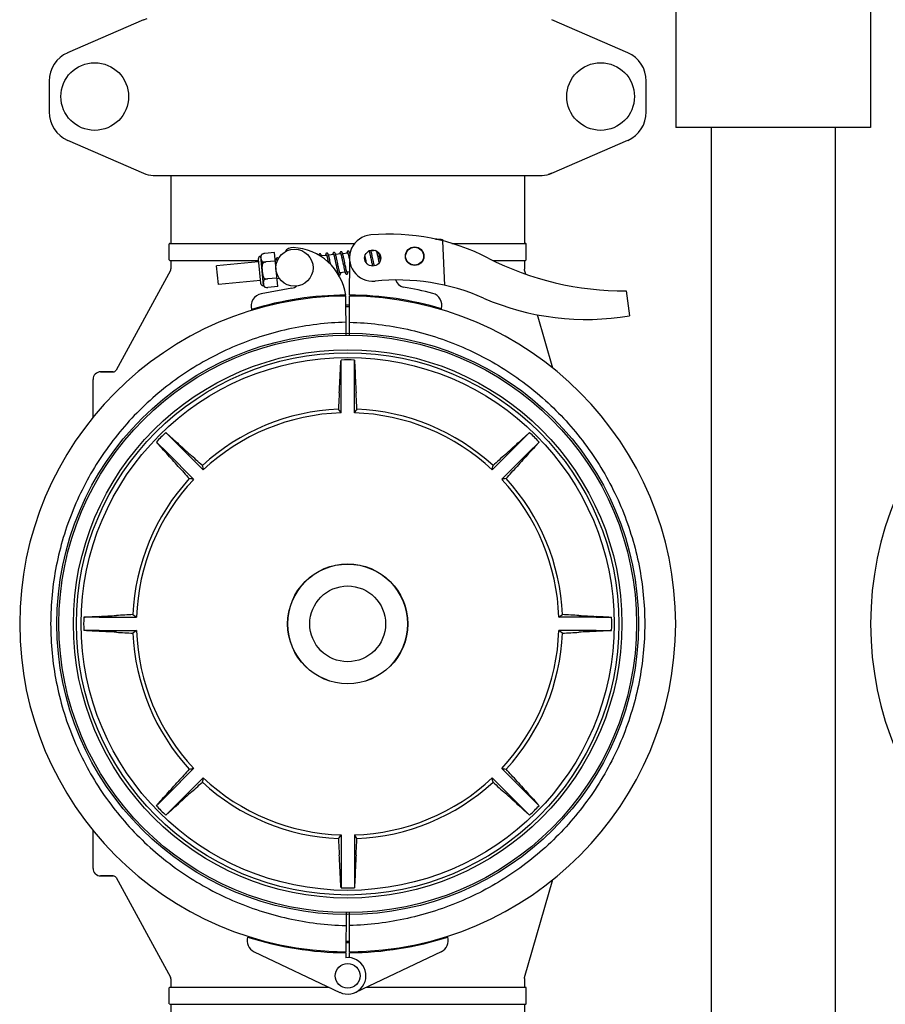
# Model space of a CAD drawing. Units: millimetres. Extents: x 3949 to 21490, y 2022 to 7304.
# Drawn here: x 6205 to 6485, y 5740 to 6058 of the extents above; entities that cross this region are included whole.
import ezdxf

# ---------------------------------------------------------------- set-up
doc = ezdxf.new("R2010")
doc.units = ezdxf.units.MM

msp = doc.modelspace()

# ---------------------------------------------------------------- linework, layer by layer
for p, q in [((6416.79, 6083.66), (6416.79, 6023.66)), ((6479.79, 6083.66), (6479.79, 6023.66)), ((6244.76, 6058.5), (6220.29, 6047.83)), ((6244.76, 6058.5), (6245.98, 6058.92)), ((6401.28, 6047.83), (6376.82, 6058.5)), ((6214.29, 6038.66), (6214.29, 6028.66)), ((6407.29, 6028.66), (6407.29, 6038.66)), ((6479.79, 6023.66), (6416.79, 6023.66)), ((6428.29, 6023.66), (6428.29, 5385.66)), ((6468.29, 6023.66), (6468.29, 5680.65)), ((6220.29, 6019.5), (6244.76, 6008.83)), ((6376.82, 6008.83), (6401.28, 6019.5)), ((6247.96, 6008.16), (6373.62, 6008.16)), ((6253.64, 6008.16), (6253.64, 5986.16)), ((6367.94, 6008.16), (6367.94, 5986.16)), ((6376.82, 6008.83), (6375.6, 6008.41)), ((6253.14, 5980.81), (6253.14, 5986.01)), ((6253.29, 5986.16), (6313.05, 5986.16)), ((6339.63, 5987.52), (6339.22, 5987.54)), ((6339.22, 5987.54), (6339.63, 5987.52)), ((6339.64, 5987.45), (6339.63, 5987.52)), ((6339.9, 5987.42), (6339.7, 5987.43)), ((6340.17, 5987.41), (6339.9, 5987.42)), ((6340.43, 5987.4), (6340.17, 5987.41)), ((6340.69, 5987.39), (6340.43, 5987.4)), ((6340.95, 5987.38), (6340.69, 5987.39)), ((6341.22, 5987.37), (6340.95, 5987.38)), ((6342.18, 5972.61), (6341.55, 5986.99)), ((6344.48, 5986.16), (6368.29, 5986.16)), ((6368.44, 5980.81), (6368.44, 5986.01)), ((6283.6, 5972.56), (6282.69, 5982.02)), ((6283.03, 5982.64), (6283.03, 5982.63)), ((6283.03, 5982.63), (6283.03, 5982.63)), ((6287.1, 5983.19), (6283.97, 5982.89)), ((6288.16, 5972.25), (6287.1, 5983.19)), ((6303.99, 5982.31), (6302.31, 5982.15)), ((6304.16, 5981.72), (6304.19, 5981.59)), ((6304.19, 5981.59), (6304.23, 5981.44)), ((6306.28, 5982.53), (6304.59, 5982.37)), ((6304.81, 5981.55), (6304.77, 5981.73)), ((6304.86, 5981.37), (6304.81, 5981.55)), ((6306.46, 5981.9), (6306.49, 5981.76)), ((6306.49, 5981.76), (6306.53, 5981.6)), ((6306.53, 5981.6), (6306.57, 5981.43)), ((6308.57, 5982.75), (6306.88, 5982.59)), ((6307.08, 5981.87), (6307.04, 5982.03)), ((6307.12, 5981.7), (6307.08, 5981.87)), ((6307.16, 5981.52), (6307.12, 5981.7)), ((6307.2, 5981.33), (6307.16, 5981.52)), ((6308.74, 5982.16), (6308.77, 5982.02)), ((6308.77, 5982.02), (6308.81, 5981.88)), ((6308.81, 5981.88), (6308.84, 5981.72)), ((6308.84, 5981.72), (6308.88, 5981.56)), ((6308.88, 5981.56), (6308.92, 5981.38)), ((6310.86, 5982.97), (6309.17, 5982.81)), ((6309.35, 5982.14), (6309.32, 5982.3)), ((6309.39, 5981.98), (6309.35, 5982.14)), ((6309.43, 5981.81), (6309.39, 5981.98)), ((6309.48, 5981.62), (6309.43, 5981.81)), ((6309.54, 5981.33), (6309.48, 5981.62)), ((6311.02, 5982.41), (6311.05, 5982.27)), ((6311.05, 5982.27), (6311.09, 5982.13)), ((6311.09, 5982.13), (6311.13, 5981.97)), ((6311.13, 5981.97), (6311.16, 5981.81)), ((6311.16, 5981.81), (6311.2, 5981.63)), ((6311.2, 5981.63), (6311.27, 5981.35)), ((6311.55, 5983.04), (6311.46, 5983.03)), ((6316.42, 5981.93), (6316.38, 5982.15)), ((6316.51, 5981.51), (6316.42, 5981.93)), ((6317.72, 5983.63), (6317.44, 5983.61)), ((6317.91, 5983), (6317.94, 5982.86)), ((6317.94, 5982.86), (6317.98, 5982.71)), ((6318.06, 5982.37), (6318.12, 5982.06)), ((6318.12, 5982.06), (6318.19, 5981.75)), ((6318.19, 5981.75), (6318.26, 5981.44)), ((6319.87, 5983.84), (6318.33, 5983.69)), ((6318.54, 5982.91), (6318.5, 5983.08)), ((6318.58, 5982.72), (6318.54, 5982.91)), ((6318.62, 5982.56), (6318.58, 5982.72)), ((6318.67, 5982.36), (6318.62, 5982.56)), ((6318.73, 5982.06), (6318.67, 5982.36)), ((6318.82, 5981.64), (6318.73, 5982.06)), ((6320.18, 5983.29), (6320.21, 5983.16)), ((6320.21, 5983.16), (6320.25, 5983.01)), ((6320.25, 5983.01), (6320.28, 5982.86)), ((6320.28, 5982.86), (6320.32, 5982.7)), ((6320.32, 5982.7), (6320.36, 5982.53)), ((6320.36, 5982.53), (6320.42, 5982.26)), ((6320.42, 5982.26), (6320.48, 5981.97)), ((6320.48, 5981.97), (6320.54, 5981.67)), ((6320.54, 5981.67), (6320.63, 5981.25)), ((6320.85, 5983.05), (6320.82, 5983.16)), ((6320.9, 5982.85), (6320.85, 5983.05)), ((6320.94, 5982.64), (6320.9, 5982.85)), ((6321.02, 5982.3), (6320.94, 5982.64)), ((6321.12, 5981.82), (6321.02, 5982.3)), ((6321.27, 5981.08), (6321.12, 5981.82)), ((6253.29, 5980.66), (6281.91, 5980.66)), ((6253.64, 5980.66), (6253.64, 5977.92)), ((6281.99, 5980.19), (6268.43, 5978.89)), ((6269, 5972.91), (6268.43, 5978.89)), ((6281.91, 5981.06), (6282.65, 5973.35)), ((6283.26, 5980.24), (6283.31, 5979.71)), ((6287.36, 5980.46), (6284.38, 5980.17)), ((6284.38, 5980.16), (6284.38, 5980.18)), ((6287.96, 5980.77), (6287.34, 5980.71)), ((6304.23, 5981.44), (6304.27, 5981.28)), ((6304.27, 5981.28), (6304.31, 5981.11)), ((6304.31, 5981.11), (6304.35, 5980.93)), ((6304.35, 5980.93), (6304.41, 5980.64)), ((6304.41, 5980.64), (6304.47, 5980.34)), ((6304.47, 5980.34), (6304.53, 5980.05)), ((6304.9, 5981.17), (6304.86, 5981.37)), ((6304.97, 5980.87), (6304.9, 5981.17)), ((6305.03, 5980.56), (6304.97, 5980.87)), ((6305.14, 5980.03), (6305.03, 5980.56)), ((6305.29, 5979.3), (6305.14, 5980.03)), ((6306.57, 5981.43), (6306.61, 5981.25)), ((6306.61, 5981.25), (6306.65, 5981.06)), ((6306.65, 5981.06), (6306.72, 5980.76)), ((6306.72, 5980.76), (6306.79, 5980.43)), ((6306.79, 5980.43), (6306.89, 5979.96)), ((6306.89, 5979.96), (6307.12, 5978.84)), ((6307.12, 5978.84), (6307.22, 5978.36)), ((6307.27, 5981.02), (6307.2, 5981.33)), ((6307.22, 5978.36), (6307.29, 5978.03)), ((6307.37, 5980.56), (6307.27, 5981.02)), ((6307.72, 5978.85), (6307.62, 5979.33)), ((6307.8, 5978.51), (6307.72, 5978.85)), ((6307.86, 5978.19), (6307.8, 5978.51)), ((6308.92, 5981.38), (6308.98, 5981.11)), ((6308.98, 5981.11), (6309.04, 5980.81)), ((6309.04, 5980.81), (6309.11, 5980.5)), ((6309.39, 5979.17), (6309.49, 5978.67)), ((6309.49, 5978.67), (6309.57, 5978.32)), ((6309.61, 5981.02), (6309.54, 5981.33)), ((6309.57, 5978.32), (6309.61, 5978.1)), ((6309.72, 5980.48), (6309.61, 5981.02)), ((6310.01, 5979.1), (6309.91, 5979.56)), ((6310.08, 5978.77), (6310.01, 5979.1)), ((6310.14, 5978.45), (6310.08, 5978.77)), ((6310.19, 5978.25), (6310.14, 5978.45)), ((6311.27, 5981.35), (6311.33, 5981.05)), ((6311.33, 5981.05), (6311.4, 5980.73)), ((6311.4, 5980.73), (6311.43, 5980.6)), ((6311.4, 5969.46), (6311.47, 5980.29)), ((6316.87, 5979.79), (6316.76, 5980.32)), ((6318.26, 5981.44), (6318.35, 5980.97)), ((6318.35, 5980.97), (6318.53, 5980.09)), ((6318.53, 5980.09), (6318.65, 5979.56)), ((6318.65, 5979.56), (6318.73, 5979.19)), ((6318.73, 5979.19), (6318.78, 5978.97)), ((6318.78, 5978.97), (6318.8, 5978.85)), ((6319.2, 5979.81), (6319.12, 5980.19)), ((6319.26, 5979.53), (6319.2, 5979.81)), ((6319.32, 5979.27), (6319.26, 5979.53)), ((6319.37, 5979.02), (6319.32, 5979.27)), ((6319.4, 5978.9), (6319.37, 5979.02)), ((6320.63, 5981.25), (6320.77, 5980.56)), ((6320.77, 5980.56), (6320.92, 5979.85)), ((6321.35, 5980.68), (6321.27, 5981.08)), ((6357.74, 5980.66), (6368.29, 5980.66)), ((6367.94, 5980.66), (6367.94, 5977.81)), ((6253.52, 5977.44), (6235.92, 5945.19)), ((6307.29, 5978.03), (6307.34, 5977.82)), ((6307.34, 5977.82), (6307.38, 5977.62)), ((6307.38, 5977.62), (6307.43, 5977.43)), ((6307.43, 5977.43), (6307.47, 5977.25)), ((6307.64, 5976.63), (6307.43, 5976.61)), ((6307.91, 5977.99), (6307.86, 5978.19)), ((6307.95, 5977.81), (6307.91, 5977.99)), ((6307.99, 5977.64), (6307.95, 5977.81)), ((6308.03, 5977.48), (6307.99, 5977.64)), ((6308.06, 5977.33), (6308.03, 5977.48)), ((6309.93, 5976.85), (6308.25, 5976.69)), ((6309.61, 5978.1), (6309.66, 5977.89)), ((6309.66, 5977.89), (6309.71, 5977.69)), ((6309.71, 5977.69), (6309.75, 5977.51)), ((6310.23, 5978.07), (6310.19, 5978.25)), ((6310.27, 5977.89), (6310.23, 5978.07)), ((6310.31, 5977.73), (6310.27, 5977.89)), ((6310.35, 5977.57), (6310.31, 5977.73)), ((6311.45, 5977), (6310.54, 5976.91)), ((6367.98, 5977.53), (6367.94, 5977.81)), ((6368.36, 5976.22), (6367.98, 5977.53)), ((6282.57, 5974.22), (6269, 5972.91)), ((6283.77, 5974.94), (6283.82, 5974.41)), ((6284.05, 5972.03), (6284.05, 5972.02)), ((6284.05, 5972.03), (6284.05, 5972.03)), ((6287.89, 5974.98), (6284.9, 5974.7)), ((6284.9, 5974.69), (6284.9, 5974.71)), ((6288.16, 5972.25), (6285.03, 5971.95)), ((6288.72, 5974.81), (6287.92, 5974.73)), ((6292.76, 5971.66), (6282.83, 5969.85)), ((6308.29, 5969.42), (6308.29, 5969.11)), ((6310.25, 5956.51), (6310.17, 5969.16)), ((6311.33, 5956.51), (6311.4, 5969.16)), ((6313.29, 5969.42), (6313.29, 5969.11)), ((6400.82, 5970.86), (6401.9, 5962.8)), ((6377.14, 5945.8), (6372.15, 5963.09)), ((6308.64, 5943.44), (6308.64, 5948.46)), ((6312.94, 5943.44), (6312.94, 5948.46)), ((6235.04, 5944.66), (6230.94, 5944.66)), ((6230.94, 5944.66), (6235.04, 5944.66)), ((6308.64, 5931.4), (6308.64, 5943.44)), ((6312.94, 5931.4), (6312.94, 5943.44)), ((6228.49, 5929.93), (6228.49, 5942.21)), ((6255.55, 5921.45), (6251.99, 5925)), ((6366.03, 5921.45), (6369.58, 5925)), ((6252.51, 5918.41), (6248.95, 5921.96)), ((6255.55, 5921.45), (6264.06, 5912.94)), ((6366.03, 5921.45), (6357.52, 5912.94)), ((6369.07, 5918.41), (6372.62, 5921.96)), ((6252.51, 5918.41), (6261.01, 5909.9)), ((6369.07, 5918.41), (6360.56, 5909.9)), ((6230.52, 5865.31), (6225.49, 5865.31)), ((6230.52, 5865.31), (6242.55, 5865.31)), ((6391.06, 5865.31), (6379.03, 5865.31)), ((6391.06, 5865.31), (6396.09, 5865.31)), ((6230.52, 5861.01), (6225.49, 5861.01)), ((6230.52, 5861.01), (6242.55, 5861.01)), ((6391.06, 5861.01), (6379.03, 5861.01)), ((6391.06, 5861.01), (6396.09, 5861.01)), ((6252.51, 5807.92), (6261.01, 5816.43)), ((6369.07, 5807.92), (6360.56, 5816.43)), ((6255.55, 5804.88), (6264.06, 5813.39)), ((6366.03, 5804.88), (6357.52, 5813.39)), ((6252.51, 5807.92), (6248.95, 5804.37)), ((6369.07, 5807.92), (6372.62, 5804.37)), ((6255.55, 5804.88), (6251.99, 5801.33)), ((6366.03, 5804.88), (6369.58, 5801.33)), ((6228.49, 5784.11), (6228.49, 5796.4)), ((6308.64, 5794.92), (6308.64, 5782.89)), ((6312.94, 5794.92), (6312.94, 5782.89)), ((6235.04, 5781.66), (6230.94, 5781.66)), ((6230.94, 5781.66), (6235.04, 5781.66)), ((6235.92, 5781.14), (6253.52, 5748.89)), ((6308.64, 5782.89), (6308.64, 5777.86)), ((6312.94, 5782.89), (6312.94, 5777.86)), ((6367.98, 5748.8), (6377.14, 5780.53)), ((6310.25, 5769.82), (6310.17, 5757.17)), ((6311.4, 5757.17), (6311.33, 5769.82)), ((6280.58, 5757.14), (6308.26, 5744.03)), ((6308.29, 5757.22), (6308.29, 5756.91)), ((6310.17, 5756.87), (6310.16, 5755.23)), ((6311.41, 5755.23), (6311.4, 5756.87)), ((6313.29, 5757.22), (6313.29, 5756.91)), ((6341, 5757.14), (6313.31, 5744.03)), ((6253.64, 5748.41), (6253.64, 5745.66)), ((6367.94, 5748.52), (6367.98, 5748.8)), ((6367.94, 5748.52), (6367.94, 5745.66)), ((6253.14, 5740.31), (6253.14, 5745.51)), ((6253.29, 5745.66), (6304.82, 5745.66)), ((6316.76, 5745.66), (6368.29, 5745.66)), ((6368.44, 5740.31), (6368.44, 5745.51)), ((6253.29, 5740.16), (6368.29, 5740.16)), ((6253.64, 5740.16), (6253.64, 5718.16)), ((6367.94, 5740.16), (6367.94, 5718.16))]:
    msp.add_line(p, q)
for points in [[(6301.76, 5982.8), (6301.74, 5982.8), (6301.68, 5982.78), (6301.63, 5982.76), (6301.59, 5982.73), (6301.55, 5982.7), (6301.52, 5982.66), (6301.49, 5982.63), (6301.47, 5982.6), (6301.46, 5982.57), (6301.44, 5982.54), (6301.43, 5982.5), (6301.42, 5982.47), (6301.41, 5982.44), (6301.4, 5982.4), (6301.39, 5982.37)], [(6302.08, 5982.65), (6302.05, 5982.68), (6302.03, 5982.71), (6301.99, 5982.73), (6301.95, 5982.76), (6301.9, 5982.78), (6301.84, 5982.8), (6301.79, 5982.8), (6301.76, 5982.8)], [(6302.43, 5981.71), (6302.41, 5981.78), (6302.39, 5981.85), (6302.37, 5981.92), (6302.35, 5981.98), (6302.34, 5982.04), (6302.32, 5982.1), (6302.3, 5982.16), (6302.29, 5982.21), (6302.27, 5982.26), (6302.25, 5982.31), (6302.24, 5982.35), (6302.22, 5982.39), (6302.2, 5982.43), (6302.19, 5982.47), (6302.17, 5982.5), (6302.16, 5982.53), (6302.14, 5982.56), (6302.12, 5982.59), (6302.1, 5982.62), (6302.08, 5982.65)], [(6304.05, 5983.02), (6304.03, 5983.02), (6303.98, 5983), (6303.93, 5982.98), (6303.88, 5982.95), (6303.84, 5982.92), (6303.81, 5982.89), (6303.78, 5982.86), (6303.76, 5982.83), (6303.75, 5982.79), (6303.73, 5982.76), (6303.72, 5982.73), (6303.71, 5982.7), (6303.7, 5982.67), (6303.69, 5982.63), (6303.68, 5982.6), (6303.67, 5982.56), (6303.67, 5982.52), (6303.66, 5982.48), (6303.65, 5982.43), (6303.65, 5982.38), (6303.64, 5982.33), (6303.63, 5982.28), (6303.63, 5982.28)], [(6303.91, 5982.49), (6303.91, 5982.49), (6303.91, 5982.49), (6303.91, 5982.49), (6303.91, 5982.49), (6303.92, 5982.48), (6303.92, 5982.47), (6303.93, 5982.45), (6303.94, 5982.43), (6303.95, 5982.41), (6303.96, 5982.39), (6303.97, 5982.36), (6303.98, 5982.33), (6303.99, 5982.29), (6304.01, 5982.25), (6304.02, 5982.21), (6304.03, 5982.17), (6304.05, 5982.13), (6304.06, 5982.08), (6304.08, 5982.03), (6304.09, 5981.97), (6304.11, 5981.91), (6304.12, 5981.85), (6304.14, 5981.79), (6304.16, 5981.72)], [(6304.37, 5982.87), (6304.34, 5982.9), (6304.31, 5982.93), (6304.28, 5982.95), (6304.24, 5982.98), (6304.18, 5983), (6304.13, 5983.02), (6304.08, 5983.02), (6304.05, 5983.02)], [(6304.77, 5981.73), (6304.75, 5981.81), (6304.73, 5981.89), (6304.71, 5981.97), (6304.69, 5982.04), (6304.67, 5982.11), (6304.65, 5982.18), (6304.63, 5982.25), (6304.61, 5982.31), (6304.6, 5982.37), (6304.58, 5982.42), (6304.56, 5982.47), (6304.54, 5982.52), (6304.53, 5982.56), (6304.51, 5982.61), (6304.49, 5982.65), (6304.48, 5982.68), (6304.46, 5982.72), (6304.45, 5982.75), (6304.43, 5982.78), (6304.41, 5982.81), (6304.39, 5982.84), (6304.37, 5982.87)], [(6306.34, 5983.24), (6306.32, 5983.24), (6306.27, 5983.23), (6306.22, 5983.21), (6306.17, 5983.18), (6306.13, 5983.15), (6306.1, 5983.11), (6306.08, 5983.08), (6306.05, 5983.05), (6306.04, 5983.01), (6306.02, 5982.98), (6306.01, 5982.95), (6306, 5982.92), (6305.99, 5982.88), (6305.98, 5982.84), (6305.97, 5982.81), (6305.96, 5982.76), (6305.95, 5982.72), (6305.95, 5982.68), (6305.94, 5982.63), (6305.93, 5982.58), (6305.92, 5982.53), (6305.92, 5982.5)], [(6306.2, 5982.71), (6306.2, 5982.71), (6306.2, 5982.71), (6306.2, 5982.71), (6306.2, 5982.71), (6306.2, 5982.7), (6306.21, 5982.69), (6306.22, 5982.68), (6306.23, 5982.66), (6306.23, 5982.64), (6306.24, 5982.61), (6306.25, 5982.59), (6306.27, 5982.56), (6306.28, 5982.53), (6306.29, 5982.49), (6306.3, 5982.45), (6306.32, 5982.41), (6306.33, 5982.36), (6306.35, 5982.32), (6306.36, 5982.27), (6306.38, 5982.21), (6306.39, 5982.16), (6306.41, 5982.1), (6306.42, 5982.03), (6306.44, 5981.97), (6306.46, 5981.9)], [(6306.89, 5982.56), (6306.88, 5982.61), (6306.86, 5982.66), (6306.84, 5982.71), (6306.83, 5982.76), (6306.81, 5982.8), (6306.8, 5982.84), (6306.78, 5982.88), (6306.76, 5982.91), (6306.75, 5982.95), (6306.73, 5982.98), (6306.72, 5983.01), (6306.7, 5983.04), (6306.68, 5983.07), (6306.66, 5983.09), (6306.63, 5983.12), (6306.6, 5983.15), (6306.57, 5983.18), (6306.52, 5983.2), (6306.47, 5983.22), (6306.42, 5983.24), (6306.36, 5983.24), (6306.33, 5983.24)], [(6307.04, 5982.03), (6307.02, 5982.11), (6307, 5982.18), (6306.98, 5982.25), (6306.96, 5982.32), (6306.95, 5982.38), (6306.93, 5982.44), (6306.91, 5982.5), (6306.89, 5982.56)], [(6308.63, 5983.46), (6308.61, 5983.46), (6308.56, 5983.45), (6308.51, 5983.43), (6308.46, 5983.4), (6308.42, 5983.37), (6308.39, 5983.33), (6308.37, 5983.3), (6308.34, 5983.27), (6308.32, 5983.23), (6308.31, 5983.19), (6308.29, 5983.16), (6308.28, 5983.12), (6308.27, 5983.07), (6308.26, 5983.03), (6308.25, 5982.98), (6308.24, 5982.92), (6308.23, 5982.87), (6308.22, 5982.81), (6308.21, 5982.74), (6308.21, 5982.72)], [(6308.49, 5982.93), (6308.49, 5982.93), (6308.49, 5982.93), (6308.49, 5982.93), (6308.49, 5982.93), (6308.49, 5982.92), (6308.5, 5982.91), (6308.51, 5982.9), (6308.51, 5982.88), (6308.52, 5982.86), (6308.53, 5982.84), (6308.54, 5982.81), (6308.56, 5982.78), (6308.57, 5982.75), (6308.58, 5982.71), (6308.59, 5982.68), (6308.6, 5982.64), (6308.62, 5982.59), (6308.63, 5982.55), (6308.65, 5982.5), (6308.66, 5982.45), (6308.68, 5982.4), (6308.69, 5982.34), (6308.71, 5982.28), (6308.72, 5982.22), (6308.74, 5982.16)], [(6309.18, 5982.8), (6309.16, 5982.85), (6309.14, 5982.9), (6309.13, 5982.95), (6309.11, 5982.99), (6309.1, 5983.03), (6309.08, 5983.07), (6309.07, 5983.11), (6309.05, 5983.14), (6309.03, 5983.17), (6309.02, 5983.2), (6309, 5983.23), (6308.98, 5983.26), (6308.96, 5983.29), (6308.94, 5983.32), (6308.92, 5983.35), (6308.89, 5983.37), (6308.85, 5983.4), (6308.81, 5983.42), (6308.76, 5983.44), (6308.7, 5983.46), (6308.65, 5983.46), (6308.62, 5983.46)], [(6309.32, 5982.3), (6309.3, 5982.37), (6309.28, 5982.44), (6309.26, 5982.5), (6309.24, 5982.57), (6309.23, 5982.63), (6309.21, 5982.69), (6309.19, 5982.75), (6309.18, 5982.8)], [(6310.91, 5983.68), (6310.9, 5983.68), (6310.85, 5983.67), (6310.8, 5983.65), (6310.75, 5983.62), (6310.72, 5983.59), (6310.68, 5983.56), (6310.66, 5983.53), (6310.64, 5983.49), (6310.62, 5983.46), (6310.61, 5983.43), (6310.59, 5983.4), (6310.58, 5983.37), (6310.57, 5983.34), (6310.56, 5983.3), (6310.55, 5983.27), (6310.54, 5983.23), (6310.54, 5983.19), (6310.53, 5983.15), (6310.52, 5983.1), (6310.51, 5983.06), (6310.51, 5983.01), (6310.5, 5982.96), (6310.5, 5982.94)], [(6310.78, 5983.15), (6310.78, 5983.15), (6310.77, 5983.15), (6310.78, 5983.15), (6310.78, 5983.15), (6310.78, 5983.14), (6310.79, 5983.13), (6310.8, 5983.12), (6310.81, 5983.1), (6310.81, 5983.08), (6310.82, 5983.05), (6310.84, 5983.02), (6310.85, 5982.99), (6310.86, 5982.96), (6310.87, 5982.92), (6310.88, 5982.89), (6310.9, 5982.84), (6310.91, 5982.8), (6310.93, 5982.75), (6310.94, 5982.7), (6310.96, 5982.65), (6310.97, 5982.59), (6310.99, 5982.53), (6311, 5982.47), (6311.02, 5982.41)], [(6311.47, 5983), (6311.46, 5983.05), (6311.44, 5983.1), (6311.42, 5983.15), (6311.41, 5983.19), (6311.39, 5983.24), (6311.38, 5983.28), (6311.36, 5983.32), (6311.34, 5983.35), (6311.33, 5983.39), (6311.31, 5983.42), (6311.29, 5983.45), (6311.28, 5983.48), (6311.26, 5983.51), (6311.23, 5983.54), (6311.21, 5983.56), (6311.18, 5983.59), (6311.14, 5983.62), (6311.1, 5983.64), (6311.05, 5983.67), (6310.99, 5983.68), (6310.94, 5983.68), (6310.91, 5983.68)], [(6311.51, 5982.86), (6311.51, 5982.88), (6311.49, 5982.94), (6311.47, 5983)], [(6316.76, 5980.32), (6316.71, 5980.54), (6316.51, 5981.51)], [(6317.68, 5983.75), (6317.69, 5983.73), (6317.69, 5983.71), (6317.71, 5983.68), (6317.72, 5983.65), (6317.73, 5983.62), (6317.74, 5983.59), (6317.75, 5983.55), (6317.77, 5983.51), (6317.78, 5983.46), (6317.79, 5983.41), (6317.81, 5983.37), (6317.82, 5983.31), (6317.84, 5983.26), (6317.85, 5983.2), (6317.87, 5983.14), (6317.89, 5983.07), (6317.91, 5983)], [(6317.98, 5982.71), (6318.02, 5982.52), (6318.06, 5982.37)], [(6318.35, 5983.64), (6318.33, 5983.7), (6318.31, 5983.75), (6318.3, 5983.8), (6318.28, 5983.85), (6318.26, 5983.89), (6318.25, 5983.93), (6318.24, 5983.96)], [(6318.5, 5983.08), (6318.48, 5983.16), (6318.46, 5983.24), (6318.44, 5983.32), (6318.42, 5983.39), (6318.4, 5983.46), (6318.38, 5983.52), (6318.36, 5983.58), (6318.35, 5983.64)], [(6319.12, 5980.19), (6318.99, 5980.8), (6318.82, 5981.64)], [(6319.67, 5983.91), (6319.66, 5983.88), (6319.66, 5983.82), (6319.66, 5983.82)], [(6320.05, 5983.76), (6320.06, 5983.72), (6320.07, 5983.68), (6320.08, 5983.63), (6320.1, 5983.58), (6320.11, 5983.53), (6320.13, 5983.47), (6320.15, 5983.41), (6320.16, 5983.35), (6320.18, 5983.29)], [(6288.02, 5981.48), (6288.01, 5981.47), (6287.95, 5981.46), (6287.9, 5981.44), (6287.86, 5981.41), (6287.82, 5981.38), (6287.79, 5981.35), (6287.76, 5981.31), (6287.74, 5981.28), (6287.72, 5981.25), (6287.71, 5981.22), (6287.69, 5981.18), (6287.68, 5981.15), (6287.67, 5981.11), (6287.66, 5981.07), (6287.65, 5981.03), (6287.64, 5980.99), (6287.64, 5980.95), (6287.63, 5980.9), (6287.62, 5980.85), (6287.61, 5980.8), (6287.61, 5980.74), (6287.61, 5980.73)], [(6287.88, 5980.95), (6287.88, 5980.95), (6287.88, 5980.95), (6287.88, 5980.95), (6287.89, 5980.94), (6287.89, 5980.93), (6287.9, 5980.92), (6287.91, 5980.9), (6287.92, 5980.88), (6287.93, 5980.86), (6287.94, 5980.83), (6287.95, 5980.8), (6287.96, 5980.76), (6287.98, 5980.72), (6287.99, 5980.68), (6288, 5980.64), (6288.02, 5980.59), (6288.03, 5980.54), (6288.04, 5980.54)], [(6288.39, 5981.26), (6288.38, 5981.28), (6288.36, 5981.31), (6288.33, 5981.34), (6288.3, 5981.37), (6288.27, 5981.4), (6288.23, 5981.42), (6288.19, 5981.45), (6288.14, 5981.47), (6288.09, 5981.48), (6288.04, 5981.48), (6288.02, 5981.48)], [(6307.62, 5979.33), (6307.57, 5979.58), (6307.37, 5980.56)], [(6309.11, 5980.5), (6309.25, 5979.84), (6309.39, 5979.17)], [(6309.91, 5979.56), (6309.84, 5979.92), (6309.72, 5980.48)], [(6307.47, 5977.25), (6307.49, 5977.17), (6307.51, 5977.09), (6307.53, 5977.02), (6307.55, 5976.94), (6307.57, 5976.87), (6307.59, 5976.81), (6307.61, 5976.75), (6307.62, 5976.69), (6307.64, 5976.63), (6307.66, 5976.58), (6307.68, 5976.52), (6307.69, 5976.48), (6307.71, 5976.43), (6307.73, 5976.39), (6307.74, 5976.35), (6307.76, 5976.31), (6307.78, 5976.28), (6307.79, 5976.24), (6307.81, 5976.21), (6307.83, 5976.18), (6307.85, 5976.15), (6307.88, 5976.12)], [(6307.88, 5976.12), (6307.9, 5976.09), (6307.94, 5976.06), (6307.97, 5976.04), (6308.02, 5976.01), (6308.07, 5975.99), (6308.13, 5975.98), (6308.18, 5975.98), (6308.19, 5975.98)], [(6308.25, 5976.68), (6308.24, 5976.72), (6308.23, 5976.76), (6308.21, 5976.8), (6308.2, 5976.85), (6308.18, 5976.9), (6308.17, 5976.95), (6308.15, 5977), (6308.13, 5977.06), (6308.12, 5977.13), (6308.1, 5977.19), (6308.08, 5977.26), (6308.06, 5977.33)], [(6308.19, 5975.98), (6308.21, 5975.99), (6308.27, 5976), (6308.32, 5976.02), (6308.36, 5976.05), (6308.4, 5976.09), (6308.43, 5976.12), (6308.46, 5976.15), (6308.48, 5976.19), (6308.49, 5976.22), (6308.51, 5976.25), (6308.52, 5976.29), (6308.53, 5976.32), (6308.54, 5976.36), (6308.55, 5976.4), (6308.56, 5976.44), (6308.57, 5976.49), (6308.58, 5976.53), (6308.59, 5976.58), (6308.59, 5976.64), (6308.6, 5976.69), (6308.6, 5976.73)], [(6308.33, 5976.51), (6308.33, 5976.51), (6308.32, 5976.52), (6308.31, 5976.53), (6308.31, 5976.55), (6308.3, 5976.57), (6308.29, 5976.59), (6308.28, 5976.62), (6308.27, 5976.65), (6308.25, 5976.68)], [(6309.75, 5977.51), (6309.77, 5977.43), (6309.79, 5977.35), (6309.81, 5977.27), (6309.83, 5977.19), (6309.85, 5977.12), (6309.87, 5977.05), (6309.89, 5976.99), (6309.91, 5976.93), (6309.93, 5976.87)], [(6309.93, 5976.87), (6309.94, 5976.81), (6309.96, 5976.76), (6309.98, 5976.71), (6309.99, 5976.67), (6310.01, 5976.62), (6310.03, 5976.58), (6310.04, 5976.55), (6310.06, 5976.51), (6310.08, 5976.48), (6310.09, 5976.45), (6310.11, 5976.42), (6310.13, 5976.39), (6310.15, 5976.36), (6310.17, 5976.33), (6310.2, 5976.31), (6310.23, 5976.28), (6310.27, 5976.26), (6310.31, 5976.23), (6310.36, 5976.22), (6310.41, 5976.2), (6310.46, 5976.2), (6310.48, 5976.2)], [(6310.62, 5976.73), (6310.62, 5976.73), (6310.61, 5976.74), (6310.6, 5976.75), (6310.6, 5976.77), (6310.59, 5976.79), (6310.58, 5976.81), (6310.56, 5976.84), (6310.55, 5976.87), (6310.54, 5976.91), (6310.53, 5976.94), (6310.51, 5976.98), (6310.5, 5977.03), (6310.48, 5977.08), (6310.47, 5977.13), (6310.45, 5977.18), (6310.44, 5977.24), (6310.42, 5977.3), (6310.4, 5977.36), (6310.38, 5977.43), (6310.37, 5977.5), (6310.35, 5977.57)], [(6310.48, 5976.2), (6310.5, 5976.21), (6310.56, 5976.22), (6310.61, 5976.24), (6310.65, 5976.27), (6310.69, 5976.31), (6310.72, 5976.34), (6310.75, 5976.38), (6310.77, 5976.41), (6310.78, 5976.44), (6310.8, 5976.48), (6310.81, 5976.51), (6310.82, 5976.55), (6310.83, 5976.59), (6310.84, 5976.63), (6310.85, 5976.67), (6310.86, 5976.71), (6310.87, 5976.76), (6310.88, 5976.81), (6310.88, 5976.86), (6310.89, 5976.92), (6310.89, 5976.95)], [(6287.95, 5974.42), (6287.95, 5974.42), (6287.96, 5974.47), (6287.97, 5974.51), (6287.97, 5974.56), (6287.98, 5974.61), (6287.99, 5974.66), (6288, 5974.71), (6288, 5974.74)]]:
    msp.add_lwpolyline(points)
for centre, radius in [((6229.04, 6033.66), 10.94), ((6392.54, 6033.66), 10.94), ((6332.42, 5982.03), 3), ((6332.42, 5982.03), 2.9), ((6293.6, 5978.3), 6), ((6318.87, 5981.44), 2.6), ((6310.79, 5863.16), 93.98), ((6310.79, 5863.16), 93.35), ((6310.79, 5863.16), 88.65), ((6310.79, 5863.16), 87.66), ((6310.79, 5863.16), 86.16), ((6310.79, 5863.16), 19.4), ((6310.79, 5863.16), 19.34), ((6310.79, 5863.16), 12.25), ((6310.79, 5749.37), 4)]:
    msp.add_circle(centre, radius)
for centre, radius, start, end in [((6224.29, 6038.66), 10, 113.5551, 180), ((6397.29, 6038.66), 10, 0, 66.4449), ((6224.29, 6028.66), 10, 180, 246.4449), ((6397.29, 6028.66), 10, 293.5551, 0), ((6247.96, 6016.16), 8, 246.4449, 270), ((6373.62, 6016.16), 8, 270, 293.5551), ((6318.87, 5981.44), 7.5, 94.8934, 275.7868), ((6324.21, 5919.17), 70, 62.7866, 94.8934), ((6253.29, 5986.01), 0.15, 89.9995, 180), ((6293.05, 5981.82), 3, 87.077, 146.9597), ((6292.28, 5966.74), 18.1, 8.6574, 87.077), ((6341.2, 5986.88), 0.49, 82.8814, 87.6442), ((6341.18, 5986.86), 0.518, 23.3686, 36.8343), ((6341.17, 5986.86), 0.524, 10.1427, 23.3202), ((6368.29, 5986.01), 0.15, 0, 90.0005), ((6282.78, 5981.15), 0.875, 95.5, 185.5), ((6283.75, 5981.84), 1.07, 132.5208, 170.7276), ((6284.33, 5979.74), 3.17, 103.2989, 104.5411), ((6284.34, 5979.71), 3.21, 102.7293, 103.3005), ((6284.35, 5979.66), 3.25, 100.8325, 102.7252), ((6284.35, 5979.63), 3.28, 100.6082, 100.834), ((6284.36, 5979.61), 3.31, 98.6598, 100.6062), ((6284.36, 5979.58), 3.33, 98.5185, 98.6617), ((6284.36, 5979.57), 3.34, 96.6916, 98.5179), ((6253.29, 5980.81), 0.15, 180, 270), ((6399.88, 6066.32), 95.47, 242.7866, 270.5638), ((6368.29, 5980.81), 0.15, 270, 0), ((6252.64, 5977.92), 1, 331.3895, 0), ((6283.52, 5973.43), 0.875, 185.5, 275.5), ((6284.61, 5972.93), 1.07, 200.2724, 238.4792), ((6292.13, 5975.1), 3.5, 280.3322, 307.6069), ((6326.71, 5904.34), 70, 66.4137, 95.8086), ((6329.27, 5975.02), 3, 193.2973, 260.2755), ((6310.81, 5867.29), 106.3, 75.0229, 80.2755), ((6310.79, 5863.16), 106, 90.3322, 269.6678), ((6283.55, 5965.91), 4, 100.3322, 195.926), ((6310.79, 5863.16), 106.3, 90.3322, 107.0041), ((6310.79, 5863.16), 106.3, 73.4295, 89.6678), ((6310.79, 5863.16), 106, 270.3322, 89.6678), ((6337.25, 5966.12), 4, 344.5076, 75.0229), ((6585.79, 5863.16), 106, 90.3322, 269.6678), ((6310.79, 5863.16), 103.05, 89.6679, 90.3321), ((6310.79, 5863.16), 102.55, 89.6666, 90.3334), ((6387.79, 6044.23), 82.64, 246.4137, 279.8279), ((6310.79, 5863.16), 85.33, 88.556, 91.444), ((6230.94, 5942.21), 2.45, 90, 180), ((6235.04, 5945.66), 1, 270, 331.3896), ((5933.33, 5959.12), 375.35, 356.7568, 357.6046), ((6653.71, 5957.42), 340.78, 182.3524, 183.2863), ((6915.58, 5903.7), 608.46, 176.77845, 177.27892), ((5706, 5903.7), 608.46, 2.72108, 3.22155), ((6310.79, 5863.16), 69.48, 92.4617, 132.5383), ((6310.79, 5863.16), 68.27, 91.8046, 133.1954), ((6133.47, 5808.16), 214.18, 35.128, 35.5141), ((6488.11, 5808.16), 214.18, 144.4859, 144.872), ((6310.79, 5863.16), 68.27, 46.8046, 88.1954), ((6310.79, 5863.16), 69.48, 47.4617, 87.5383), ((6310.79, 5863.16), 85.33, 133.556, 136.444), ((6310.79, 5863.16), 85.33, 43.556, 46.444), ((6486.62, 6172.3), 340.78, 227.3524, 228.2863), ((6111.74, 6197.92), 375.35, 311.7568, 312.6046), ((5976.03, 5664.12), 375.35, 41.7568, 42.6046), ((5854.48, 5464.17), 608.46, 47.72108, 48.22155), ((6767.1, 5464.17), 608.46, 131.77845, 132.27892), ((6619.93, 5687.33), 340.78, 137.3524, 138.2863), ((6709.78, 6319.47), 608.46, 221.77845, 222.27892), ((6475.06, 5949.66), 214.18, 189.4859, 189.872), ((6146.51, 5949.66), 214.18, 350.128, 350.5141), ((5911.8, 6319.47), 608.46, 317.72108, 318.22155), ((6310.79, 5863.16), 69.48, 137.4617, 177.5383), ((6310.79, 5863.16), 68.27, 136.8046, 178.1954), ((6224.29, 5698.89), 214.18, 80.128, 80.5141), ((6397.28, 5698.89), 214.18, 99.4859, 99.872), ((6310.79, 5863.16), 68.27, 1.8046, 43.1954), ((6310.79, 5863.16), 69.48, 2.4617, 42.5383), ((6310.79, 5863.16), 85.33, 178.556, 181.444), ((6216.53, 6206.09), 340.78, 272.3524, 273.2863), ((6270.26, 5258.38), 608.46, 92.72108, 93.22155), ((6365.79, 6040.49), 214.18, 234.4859, 234.872), ((6255.79, 6040.49), 214.18, 305.128, 305.5141), ((6351.32, 5258.38), 608.46, 86.77845, 87.27892), ((6406.75, 6240.62), 375.35, 266.7568, 267.6046), ((6310.79, 5863.16), 85.33, 358.556, 1.444), ((6214.83, 5485.71), 375.35, 86.7568, 87.6046), ((6365.79, 5685.84), 214.18, 125.128, 125.5141), ((6310.79, 5863.16), 68.27, 181.8046, 223.1954), ((6310.79, 5863.16), 68.27, 316.8046, 358.1954), ((6255.79, 5685.84), 214.18, 54.4859, 54.872), ((6405.05, 5520.24), 340.78, 92.3524, 93.2863), ((6270.26, 6467.95), 608.46, 266.77845, 267.27892), ((6310.79, 5863.16), 69.48, 182.4617, 222.5383), ((6310.79, 5863.16), 69.48, 317.4617, 357.5383), ((6351.32, 6467.95), 608.46, 272.72108, 273.22155), ((6709.78, 5406.85), 608.46, 137.72108, 138.22155), ((6224.29, 6027.44), 214.18, 279.4859, 279.872), ((6397.28, 6027.44), 214.18, 260.128, 260.5141), ((5911.8, 5406.85), 608.46, 41.77845, 42.27892), ((6475.06, 5776.67), 214.18, 170.128, 170.5141), ((6310.79, 5863.16), 68.27, 226.8046, 268.1954), ((6310.79, 5863.16), 68.27, 271.8046, 313.1954), ((6146.51, 5776.67), 214.18, 9.4859, 9.872), ((6001.65, 6039), 340.78, 317.3524, 318.2863), ((5854.48, 6262.15), 608.46, 311.77845, 312.27892), ((6310.79, 5863.16), 69.48, 227.4617, 267.5383), ((6310.79, 5863.16), 69.48, 272.4617, 312.5383), ((6767.1, 6262.15), 608.46, 227.72108, 228.22155), ((6645.55, 6062.21), 375.35, 221.7568, 222.6046), ((6509.84, 5528.41), 375.35, 131.7568, 132.6046), ((6134.95, 5554.03), 340.78, 47.3524, 48.2863), ((6310.79, 5863.16), 85.33, 223.5561, 226.444), ((6310.79, 5863.16), 85.33, 313.556, 316.444), ((6133.47, 5918.16), 214.18, 324.4859, 324.872), ((6915.58, 5822.63), 608.46, 182.72108, 183.22155), ((6488.11, 5918.16), 214.18, 215.128, 215.5141), ((5706, 5822.63), 608.46, 356.77845, 357.27892), ((5967.86, 5768.9), 340.78, 2.3524, 3.2863), ((6688.25, 5767.2), 375.35, 176.7568, 177.6046), ((6230.94, 5784.11), 2.45, 180, 270), ((6235.04, 5780.66), 1, 28.6103, 90), ((6310.79, 5863.16), 85.33, 268.556, 271.444), ((6282.29, 5760.76), 4, 163.3702, 244.6667), ((6310.79, 5863.16), 106.3, 252.2921, 269.6678), ((6310.79, 5863.16), 106.3, 270.3322, 287.7079), ((6339.29, 5760.76), 4, 295.3333, 16.6298), ((6310.79, 5863.16), 102.55, 269.6666, 270.3334), ((6310.79, 5863.16), 103.05, 269.6679, 270.3321), ((6310.79, 5749.37), 5.9, 244.6667, 96.0877), ((6252.64, 5748.41), 1, 0, 28.6105), ((6253.29, 5745.51), 0.15, 89.9995, 180), ((6368.29, 5745.51), 0.15, 0, 90.0005), ((6253.29, 5740.31), 0.15, 225.0043, 270), ((6368.29, 5740.31), 0.15, 270, 0)]:
    msp.add_arc(centre, radius, start, end)
for points, knots in [([(6341.6, 5987.17), (6341.56, 5987.22), (6341.45, 5987.31), (6341.32, 5987.36), (6341.26, 5987.37)], [0, 0, 0, 0, 0.499994, 1, 1, 1, 1]), ([(6283.03, 5982.63), (6282.98, 5982.58), (6282.91, 5982.49), (6282.83, 5982.33), (6282.78, 5982.17), (6282.74, 5981.96), (6282.73, 5981.7), (6282.75, 5981.4), (6282.79, 5981.09), (6282.85, 5980.84), (6282.93, 5980.64), (6283, 5980.5), (6283.11, 5980.36), (6283.21, 5980.28), (6283.26, 5980.24)], [0, 0, 0, 0, 0.073636, 0.140135, 0.202746, 0.263355, 0.382101, 0.5, 0.617899, 0.736645, 0.797254, 0.859865, 0.926364, 1, 1, 1, 1]), ([(6283.53, 5982.81), (6283.49, 5982.8), (6283.32, 5982.75), (6283.15, 5982.69), (6283.03, 5982.63)], [0, 0, 0, 0, 0.260264, 1, 1, 1, 1]), ([(6283.31, 5979.71), (6283.27, 5979.62), (6283.2, 5979.43), (6283.13, 5979.13), (6283.1, 5978.82), (6283.09, 5978.41), (6283.1, 5977.9), (6283.15, 5977.29), (6283.22, 5976.68), (6283.3, 5976.18), (6283.39, 5975.78), (6283.49, 5975.48), (6283.6, 5975.2), (6283.71, 5975.02), (6283.77, 5974.94)], [0, 0, 0, 0, 0.062471, 0.124964, 0.187466, 0.249975, 0.374979, 0.5, 0.62502, 0.750025, 0.812534, 0.875036, 0.937529, 1, 1, 1, 1]), ([(6283.26, 5980.24), (6283.43, 5980.2), (6283.81, 5980.14), (6284.18, 5980.15), (6284.38, 5980.18)], [0, 0, 0, 0, 0.48106, 1, 1, 1, 1]), ([(6284.38, 5980.16), (6284.28, 5980.16), (6284.08, 5980.13), (6283.8, 5980.03), (6283.54, 5979.9), (6283.38, 5979.78), (6283.31, 5979.71)], [0, 0, 0, 0, 0.249976, 0.499962, 0.749968, 1, 1, 1, 1]), ([(6283.82, 5974.41), (6283.77, 5974.37), (6283.7, 5974.27), (6283.62, 5974.11), (6283.57, 5973.96), (6283.53, 5973.75), (6283.52, 5973.49), (6283.54, 5973.18), (6283.58, 5972.88), (6283.64, 5972.62), (6283.72, 5972.43), (6283.8, 5972.28), (6283.9, 5972.14), (6284, 5972.06), (6284.05, 5972.03)], [0, 0, 0, 0, 0.073636, 0.140135, 0.202746, 0.263355, 0.382101, 0.5, 0.617899, 0.736645, 0.797254, 0.859865, 0.926364, 1, 1, 1, 1]), ([(6283.77, 5974.94), (6283.85, 5974.89), (6284.03, 5974.81), (6284.31, 5974.72), (6284.61, 5974.68), (6284.8, 5974.69), (6284.9, 5974.71)], [0, 0, 0, 0, 0.250032, 0.500038, 0.750024, 1, 1, 1, 1]), ([(6284.9, 5974.69), (6284.71, 5974.68), (6284.34, 5974.62), (6283.98, 5974.49), (6283.82, 5974.41)], [0, 0, 0, 0, 0.518932, 1, 1, 1, 1]), ([(6284.05, 5972.03), (6284.2, 5971.99), (6284.53, 5971.94), (6284.86, 5971.94), (6285.03, 5971.95)], [0, 0, 0, 0, 0.481275, 1, 1, 1, 1]), ([(6310.22, 5960.69), (6303.94, 5960.52), (6291.38, 5958.99), (6273.34, 5953.15), (6256.74, 5943.96), (6242.21, 5931.76), (6230.3, 5917), (6221.46, 5900.21), (6216.01, 5882.05), (6214.79, 5869.45), (6214.79, 5863.16)], [0, 0, 0, 0, 0.125005, 0.250004, 0.375005, 0.500005, 0.625005, 0.750004, 0.875, 1, 1, 1, 1]), ([(6311.35, 5960.69), (6317.64, 5960.52), (6330.2, 5958.99), (6348.24, 5953.15), (6364.84, 5943.96), (6379.36, 5931.76), (6391.27, 5917), (6400.12, 5900.21), (6405.56, 5882.05), (6406.79, 5869.45), (6406.79, 5863.16)], [0, 0, 0, 0, 0.125005, 0.250004, 0.375005, 0.500005, 0.625005, 0.750004, 0.875, 1, 1, 1, 1]), ([(6308.35, 5943.44), (6308.39, 5944.44), (6308.45, 5945.82), (6308.55, 5947.5), (6308.6, 5948.17), (6308.64, 5948.46)], [0, 0, 0, 0, 0.597194, 0.82597, 1, 1, 1, 1]), ([(6312.94, 5948.46), (6312.97, 5948.17), (6313.03, 5947.5), (6313.13, 5945.82), (6313.18, 5944.44), (6313.22, 5943.44)], [0, 0, 0, 0, 0.174028, 0.402803, 1, 1, 1, 1]), ([(6251.99, 5925), (6252.22, 5924.82), (6252.74, 5924.38), (6253.99, 5923.27), (6255.01, 5922.33), (6255.75, 5921.65)], [0, 0, 0, 0, 0.174031, 0.402808, 1, 1, 1, 1]), ([(6365.83, 5921.65), (6366.56, 5922.33), (6367.58, 5923.27), (6368.84, 5924.38), (6369.35, 5924.82), (6369.58, 5925)], [0, 0, 0, 0, 0.597194, 0.82597, 1, 1, 1, 1]), ([(6252.3, 5918.2), (6251.62, 5918.94), (6250.69, 5919.96), (6249.57, 5921.22), (6249.13, 5921.73), (6248.95, 5921.96)], [0, 0, 0, 0, 0.597192, 0.825968, 1, 1, 1, 1]), ([(6372.62, 5921.96), (6372.44, 5921.73), (6372, 5921.22), (6370.89, 5919.96), (6369.95, 5918.94), (6369.27, 5918.2)], [0, 0, 0, 0, 0.174031, 0.402808, 1, 1, 1, 1]), ([(6225.49, 5865.31), (6225.78, 5865.35), (6226.45, 5865.4), (6228.13, 5865.5), (6229.51, 5865.56), (6230.52, 5865.6)], [0, 0, 0, 0, 0.174031, 0.402808, 1, 1, 1, 1]), ([(6391.06, 5865.6), (6392.06, 5865.56), (6393.45, 5865.5), (6395.12, 5865.4), (6395.8, 5865.35), (6396.09, 5865.31)], [0, 0, 0, 0, 0.597192, 0.825968, 1, 1, 1, 1]), ([(6214.79, 5863.16), (6214.79, 5856.88), (6216.01, 5844.28), (6221.46, 5826.11), (6230.3, 5809.33), (6242.21, 5794.57), (6256.74, 5782.37), (6273.34, 5773.18), (6291.38, 5767.33), (6303.94, 5765.8), (6310.22, 5765.64)], [0, 0, 0, 0, 0.125001, 0.249997, 0.374996, 0.499995, 0.624995, 0.749996, 0.874995, 1, 1, 1, 1]), ([(6230.52, 5860.73), (6229.51, 5860.77), (6228.13, 5860.83), (6226.45, 5860.93), (6225.78, 5860.98), (6225.49, 5861.01)], [0, 0, 0, 0, 0.597192, 0.825968, 1, 1, 1, 1]), ([(6406.79, 5863.16), (6406.79, 5856.88), (6405.56, 5844.28), (6400.12, 5826.11), (6391.27, 5809.33), (6379.36, 5794.57), (6364.84, 5782.37), (6348.24, 5773.18), (6330.2, 5767.33), (6317.64, 5765.8), (6311.35, 5765.64)], [0, 0, 0, 0, 0.125001, 0.249997, 0.374996, 0.499995, 0.624995, 0.749996, 0.874995, 1, 1, 1, 1]), ([(6396.09, 5861.01), (6395.8, 5860.98), (6395.12, 5860.93), (6393.45, 5860.83), (6392.06, 5860.77), (6391.06, 5860.73)], [0, 0, 0, 0, 0.174031, 0.402808, 1, 1, 1, 1]), ([(6248.95, 5804.37), (6249.13, 5804.6), (6249.57, 5805.11), (6250.69, 5806.37), (6251.62, 5807.39), (6252.3, 5808.12)], [0, 0, 0, 0, 0.174038, 0.402811, 1, 1, 1, 1]), ([(6369.27, 5808.12), (6369.95, 5807.39), (6370.89, 5806.37), (6372, 5805.11), (6372.44, 5804.6), (6372.62, 5804.37)], [0, 0, 0, 0, 0.597192, 0.825968, 1, 1, 1, 1]), ([(6255.75, 5804.68), (6255.01, 5804), (6253.99, 5803.06), (6252.74, 5801.95), (6252.22, 5801.51), (6251.99, 5801.33)], [0, 0, 0, 0, 0.597192, 0.825968, 1, 1, 1, 1]), ([(6369.58, 5801.33), (6369.35, 5801.51), (6368.84, 5801.95), (6367.58, 5803.06), (6366.56, 5804), (6365.83, 5804.68)], [0, 0, 0, 0, 0.174031, 0.402808, 1, 1, 1, 1]), ([(6308.64, 5777.86), (6308.6, 5778.15), (6308.55, 5778.83), (6308.45, 5780.5), (6308.39, 5781.89), (6308.35, 5782.89)], [0, 0, 0, 0, 0.174028, 0.402803, 1, 1, 1, 1]), ([(6313.22, 5782.89), (6313.18, 5781.89), (6313.13, 5780.5), (6313.03, 5778.83), (6312.97, 5778.15), (6312.94, 5777.86)], [0, 0, 0, 0, 0.597194, 0.82597, 1, 1, 1, 1])]:
    msp.add_open_spline(points, degree=3, knots=knots)

doc.saveas('drawing.dxf')
